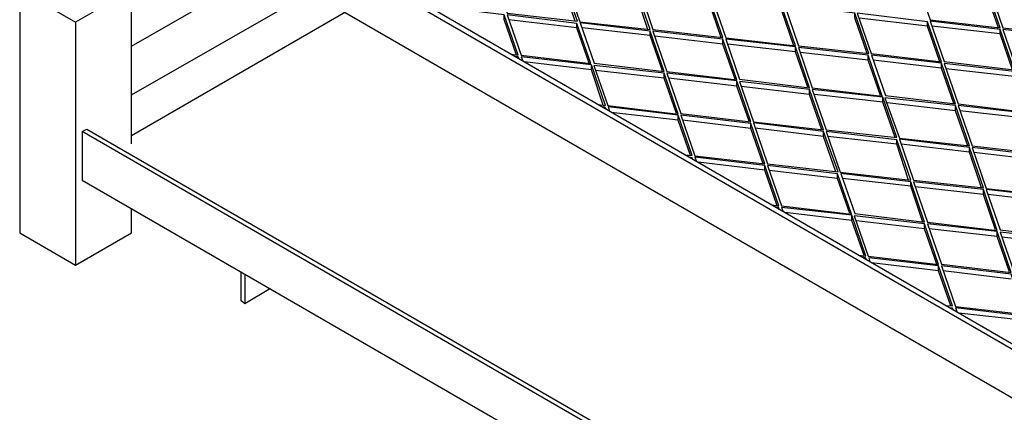
# Model space of a CAD drawing. Units: millimetres. Extents: x 3779 to 531806, y 5297 to 98389.
# Drawn here: x 202013 to 202491, y 8441 to 8631 of the extents above; entities that cross this region are included whole.
import ezdxf

# ---------------------------------------------------------------- set-up
doc = ezdxf.new("R2010")
doc.units = ezdxf.units.MM

msp = doc.modelspace()

# ---------------------------------------------------------------- linework, layer by layer
at = {"color": 7, "lineweight": 25}
for points in [[(202990.78, 8187.65), (202059.37, 8725.54), (202057.2, 8724.18), (202988.88, 8186.56)], [(202242.83, 8654.17), (202249.61, 8634.35), (202283.81, 8630.55), (202276.75, 8650.09)], [(202278.11, 8650.09), (202284.89, 8630.28), (202319.09, 8626.48), (202312.3, 8646.02)], [(202448.27, 8650.91), (202455.05, 8631.1), (202488.98, 8627.3), (202482.19, 8646.84)], [(202313.66, 8646.3), (202320.44, 8626.48), (202354.37, 8622.68), (202347.58, 8642.22)], [(202483.55, 8647.11), (202490.33, 8627.3), (202524.26, 8623.5), (202517.47, 8643.04)], [(202348.94, 8642.22), (202355.73, 8622.41), (202389.65, 8618.61), (202382.86, 8638.15)], [(202384.22, 8638.42), (202391.01, 8618.61), (202425.2, 8614.81), (202418.42, 8634.35)], [(202419.5, 8634.35), (202426.29, 8614.81), (202460.48, 8610.74), (202453.7, 8630.28)], [(202249.61, 8633.54), (202256.4, 8614), (202290.32, 8609.93), (202283.54, 8629.47)], [(202285.16, 8629.74), (202291.95, 8610.2), (202325.87, 8606.13), (202319.09, 8625.67)], [(202455.05, 8630.55), (202461.84, 8611.01), (202495.76, 8606.94), (202488.98, 8626.48)], [(202320.44, 8625.67), (202327.23, 8606.13), (202361.15, 8602.06), (202354.37, 8621.87)], [(202490.33, 8626.48), (202497.12, 8606.94), (202531.04, 8602.87), (202524.26, 8622.41)], [(202355.73, 8621.87), (202362.51, 8602.33), (202396.43, 8598.26), (202389.65, 8618.07)], [(202391.01, 8617.8), (202397.79, 8598.26), (202431.71, 8594.19), (202424.93, 8614)], [(202426.56, 8614), (202433.34, 8594.46), (202467.27, 8590.39), (202460.48, 8610.2)], [(202461.84, 8609.93), (202468.62, 8590.39), (202502.55, 8586.32), (202495.76, 8606.13)], [(202291.68, 8609.11), (202298.46, 8589.57), (202332.66, 8585.5), (202325.87, 8605.32)], [(202327.23, 8605.32), (202334.01, 8585.78), (202367.94, 8581.7), (202361.15, 8601.52)], [(202362.51, 8601.24), (202369.29, 8581.7), (202403.22, 8577.9), (202396.43, 8597.45)], [(202397.79, 8597.45), (202404.58, 8577.9), (202438.77, 8574.11), (202431.99, 8593.65)], [(202433.07, 8593.37), (202440.13, 8573.83), (202474.05, 8570.03), (202467.27, 8589.57)], [(202468.62, 8589.57), (202475.41, 8570.03), (202509.33, 8566.24), (202502.55, 8585.78)], [(202334.01, 8584.96), (202340.8, 8565.15), (202374.72, 8561.35), (202367.94, 8580.89)], [(202369.29, 8581.16), (202376.08, 8561.35), (202410.27, 8557.55), (202403.22, 8577.09)], [(202404.58, 8577.09), (202411.36, 8557.28), (202445.56, 8553.48), (202438.77, 8573.02)], [(202440.13, 8573.29), (202446.91, 8553.48), (202480.84, 8549.68), (202474.05, 8569.22)], [(202475.41, 8569.22), (202482.19, 8549.41), (202516.12, 8545.61), (202509.33, 8565.15)], [(202376.08, 8560.54), (202382.86, 8541), (202416.79, 8536.93), (202410, 8556.47)], [(202411.63, 8556.74), (202418.42, 8537.2), (202452.34, 8533.13), (202445.56, 8552.67)], [(202446.91, 8552.67), (202453.7, 8533.13), (202487.62, 8529.05), (202480.84, 8548.87)], [(202482.19, 8548.87), (202488.98, 8529.33), (202522.9, 8525.26), (202516.12, 8545.07)], [(202418.15, 8536.11), (202424.93, 8516.57), (202459.12, 8512.5), (202452.34, 8532.31)], [(202453.7, 8532.31), (202460.48, 8512.77), (202494.41, 8508.7), (202487.62, 8528.51)], [(202488.98, 8528.24), (202495.76, 8508.7), (202529.69, 8504.9), (202522.9, 8524.44)], [(202460.48, 8511.96), (202467.27, 8492.15), (202501.19, 8488.35), (202494.41, 8507.89)]]:
    msp.add_lwpolyline(points, close=True, dxfattribs=at)
for points in [[(202057.2, 8724.18), (202057.2, 8700.57), (202988.88, 8162.95), (202988.88, 8186.56)], [(202067.24, 8618.34), (202133.73, 8656.61)], [(202017.85, 8648.47), (202012.96, 8645.75), (202040.1, 8630.01)], [(202282.72, 8630.55), (202276.75, 8647.65), (202276.75, 8650.09)], [(202012.96, 8645.75), (202012.96, 8527.97), (202040.1, 8512.23)], [(202067.24, 8571.12), (202067.24, 8645.75), (202040.1, 8630.01), (202040.1, 8512.23), (202067.24, 8527.97), (202067.24, 8539.64)], [(202067.24, 8594.73), (202154.08, 8644.67)], [(202318, 8626.48), (202312.3, 8643.85), (202312.3, 8646.02)], [(202488.16, 8627.3), (202482.19, 8644.4), (202482.19, 8646.84)], [(202353.55, 8622.68), (202347.58, 8640.05), (202347.58, 8642.22)], [(202171.18, 8634.9), (202067.24, 8574.92)], [(202254.23, 8614), (202248.26, 8631.37), (202248.26, 8633.54), (202214.33, 8637.61), (202215.15, 8635.44)], [(202388.83, 8618.61), (202382.86, 8635.98), (202382.86, 8638.15)], [(202424.39, 8614.81), (202418.42, 8632.18), (202418.42, 8634.35)], [(202251.51, 8614.54), (202255.04, 8614), (202248.26, 8633.54)], [(202283.54, 8627.3), (202250.43, 8631.1)], [(202289.51, 8610.2), (202283.54, 8627.3), (202283.54, 8629.47)], [(202453.7, 8628.11), (202420.59, 8631.91)], [(202459.67, 8610.74), (202453.7, 8628.11), (202453.7, 8630.28)], [(202319.09, 8623.5), (202285.98, 8627.3)], [(202325.06, 8606.4), (202319.09, 8623.5), (202319.09, 8625.67)], [(202488.98, 8624.31), (202455.87, 8628.11)], [(202494.95, 8606.94), (202488.98, 8624.31), (202488.98, 8626.48)], [(202354.37, 8619.43), (202321.26, 8623.23)], [(202360.34, 8602.33), (202354.37, 8619.43), (202354.37, 8621.87)], [(202389.65, 8615.63), (202356.54, 8619.43)], [(202395.62, 8598.53), (202389.65, 8615.63), (202389.65, 8618.07)], [(202424.93, 8611.56), (202391.82, 8615.36)], [(202255.31, 8612.37), (202255.04, 8613.19), (202253.41, 8613.19)], [(202255.04, 8612.37), (202255.04, 8613.19)], [(202296.29, 8589.85), (202290.59, 8606.94), (202290.59, 8609.39), (202256.4, 8613.19), (202257.21, 8611.29)], [(202290.59, 8606.94), (202258.03, 8610.74)], [(202430.9, 8594.46), (202424.93, 8611.56), (202424.93, 8614)], [(202460.48, 8607.76), (202427.37, 8611.56)], [(202466.45, 8590.66), (202460.48, 8607.76), (202460.48, 8610.2)], [(202293.85, 8590.12), (202297.38, 8589.57), (202290.59, 8609.39)], [(202325.87, 8602.87), (202292.49, 8606.67)], [(202331.84, 8585.78), (202325.87, 8602.87), (202325.87, 8605.32)], [(202495.76, 8603.69), (202462.65, 8607.49)], [(202361.15, 8599.07), (202328.04, 8602.87)], [(202367.12, 8581.98), (202361.15, 8599.07), (202361.15, 8601.52)], [(202396.43, 8595), (202363.32, 8598.8)], [(202402.4, 8577.9), (202396.43, 8595), (202396.43, 8597.45)], [(202431.99, 8591.2), (202398.88, 8595)], [(202437.96, 8574.11), (202431.99, 8591.2), (202431.99, 8593.65)], [(202467.27, 8587.13), (202434.16, 8590.93)], [(202297.65, 8587.95), (202297.11, 8588.76), (202295.75, 8589.03)], [(202297.11, 8587.95), (202297.11, 8588.76)], [(202338.63, 8565.42), (202332.66, 8582.52), (202332.66, 8584.96), (202298.73, 8589.03), (202299.28, 8586.86)], [(202332.66, 8582.52), (202300.09, 8586.32)], [(202473.24, 8570.03), (202467.27, 8587.13), (202467.27, 8589.57)], [(202502.55, 8583.33), (202469.44, 8587.13)], [(202335.91, 8565.69), (202339.44, 8565.42), (202332.66, 8584.96)], [(202367.94, 8578.45), (202334.83, 8582.52)], [(202043.36, 8577.09), (202045.53, 8578.18), (203005.7, 8024)], [(203005.7, 8021.56), (202043.36, 8577.09), (202043.36, 8553.48), (203005.7, 7997.95)], [(202373.91, 8561.35), (202367.94, 8578.45), (202367.94, 8580.89)], [(202403.22, 8574.65), (202370.11, 8578.72)], [(202409.19, 8557.55), (202403.22, 8574.65), (202403.22, 8577.09)], [(202438.77, 8570.85), (202405.39, 8574.65)], [(202444.47, 8553.48), (202438.77, 8570.85), (202438.77, 8573.02)], [(202474.05, 8567.05), (202440.94, 8570.85)], [(202480.02, 8549.68), (202474.05, 8567.05), (202474.05, 8569.22)], [(202509.33, 8562.98), (202476.22, 8566.78)], [(202339.71, 8563.52), (202339.44, 8564.34), (202337.81, 8564.61)], [(202339.44, 8563.79), (202339.44, 8564.34)], [(202380.69, 8541), (202374.72, 8558.36), (202374.72, 8560.54), (202340.8, 8564.61), (202341.61, 8562.44)], [(202374.72, 8558.36), (202342.43, 8562.16)], [(202377.98, 8541.54), (202381.51, 8541), (202374.72, 8560.54)], [(202410, 8554.29), (202376.89, 8558.09)], [(202415.97, 8537.2), (202410, 8554.29), (202410, 8556.47)], [(202445.56, 8550.49), (202412.45, 8554.29)], [(202451.53, 8533.13), (202445.56, 8550.49), (202445.56, 8552.67)], [(202480.84, 8546.42), (202447.73, 8550.22)], [(202486.81, 8529.33), (202480.84, 8546.42), (202480.84, 8548.87)], [(202516.12, 8542.62), (202483.01, 8546.42)], [(202381.78, 8539.1), (202381.51, 8540.18), (202379.88, 8540.18)], [(202381.51, 8539.37), (202381.51, 8540.18)], [(202423.03, 8516.84), (202417.06, 8533.94), (202417.06, 8536.38), (202382.86, 8540.18), (202383.68, 8538.28)], [(202417.06, 8533.94), (202384.49, 8537.74)], [(202420.32, 8517.11), (202423.84, 8516.57), (202417.06, 8536.38)], [(202452.34, 8529.87), (202419.23, 8533.67)], [(202458.31, 8512.77), (202452.34, 8529.87), (202452.34, 8532.31)], [(202487.62, 8526.07), (202454.51, 8529.87)], [(202493.59, 8508.97), (202487.62, 8526.07), (202487.62, 8528.51)], [(202522.9, 8522), (202489.79, 8525.8)], [(202424.12, 8514.94), (202423.57, 8515.76), (202422.22, 8516.03)], [(202423.57, 8514.94), (202423.57, 8515.76)], [(202465.1, 8492.42), (202459.12, 8509.51), (202459.12, 8511.96), (202425.2, 8515.76), (202425.74, 8513.86)], [(202459.12, 8509.51), (202426.56, 8513.31)], [(202462.38, 8492.69), (202465.91, 8492.42), (202459.12, 8511.96)], [(202494.41, 8505.44), (202461.3, 8509.51)], [(202122.33, 8507.89), (202122.33, 8493.5), (202120.43, 8494.86), (202120.43, 8508.97)], [(202134.81, 8500.83), (202122.33, 8493.5)], [(202466.18, 8490.52), (202465.91, 8491.33), (202464.28, 8491.6)], [(202465.91, 8490.79), (202465.91, 8491.33)], [(202507.16, 8467.99), (202501.19, 8485.36), (202501.19, 8487.53), (202467.27, 8491.6), (202468.08, 8489.43)], [(202501.19, 8485.36), (202468.89, 8488.89)]]:
    msp.add_lwpolyline(points, dxfattribs=at)

doc.saveas('drawing.dxf')
